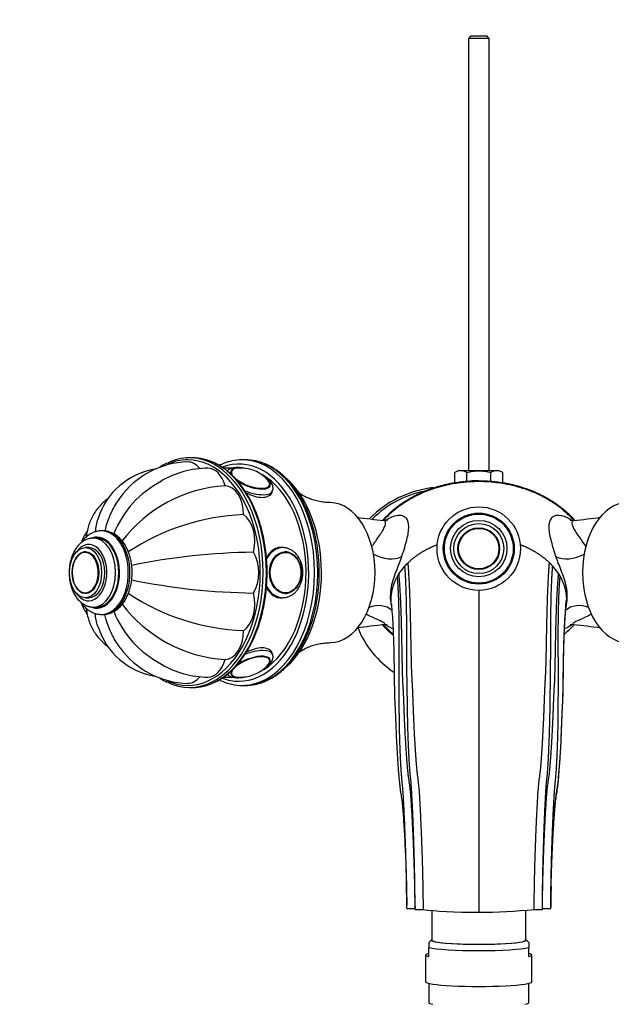
# Model space of a CAD drawing. Units: millimetres. Extents: x 0 to 1184, y 0 to 1578.
# Drawn here: x 498 to 639, y 300 to 536 of the extents above; entities that cross this region are included whole.
import ezdxf
from ezdxf import colors
from ezdxf.entities.mleader import LeaderData, LeaderLine
from ezdxf.math import Vec2, Vec3

# ---------------------------------------------------------------- set-up
doc = ezdxf.new("R2010")
doc.units = ezdxf.units.MM
doc.layers.add('DV2_Défaut', color=7, linetype='Continuous')
doc.layers.add('Défaut', color=7, linetype='Continuous')

# ---------------------------------------------------------------- blocks, each defined once
blk = doc.blocks.new('_DOT')
at = {"color": 0}
blk.add_line((0, 0), (-1, 0), dxfattribs=at)
at = {"color": 0, "const_width": 0.333}
blk.add_lwpolyline([(-0.1665, 0, 1), (0.1665, 0, 1)], format="xyb", close=True, dxfattribs=at)
blk = doc.blocks.new('SE1')
at = {"layer": 'DV2_Défaut', "color": 7, "linetype": 'Continuous'}
for p, q in [((605.75, 532.28), (605.15, 531.68)), ((610.15, 531.68), (605.15, 531.68)), ((605.15, 531.68), (605.15, 428.28)), ((605.75, 532.28), (609.55, 532.28)), ((610.15, 531.68), (609.55, 532.28)), ((610.15, 428.28), (610.15, 531.68)), ((539.08, 431.3), (538.32, 431.3)), ((551.72, 430.8), (550.96, 430.8)), ((548.61, 428.8), (546.51, 428.8)), ((602.9, 428.28), (601.88, 427.79)), ((601.88, 425.29), (601.88, 427.79)), ((602.9, 428.28), (612.4, 428.28)), ((604.77, 425.66), (604.77, 427.79)), ((610.54, 425.66), (610.54, 427.79)), ((613.43, 427.79), (612.4, 428.28)), ((613.43, 425.29), (613.43, 427.79)), ((556.71, 426.39), (556.58, 426.51)), ((558.14, 423.04), (558.26, 423.36)), ((517.63, 413.8), (517.25, 413.8)), ((516.1, 412.05), (515.33, 412.05)), ((514.19, 409.8), (513.42, 409.8)), ((513.59, 408.79), (513.55, 408.79)), ((560.67, 409.8), (560.02, 409.8)), ((561.2, 408.79), (561.1, 408.79)), ((588.17, 402.89), (588.53, 403.5)), ((588.53, 403.5), (589.95, 405.37)), ((625.35, 405.37), (626.77, 403.5)), ((626.77, 403.5), (627.14, 402.89)), ((513.55, 398.8), (513.59, 398.8)), ((561.1, 398.8), (561.2, 398.8)), ((607.65, 399.55), (607.65, 322.49)), ((513.42, 397.8), (514.19, 397.8)), ((560.02, 397.8), (560.67, 397.8)), ((515.33, 395.55), (516.1, 395.55)), ((517.25, 393.8), (517.63, 393.8)), ((558.26, 384.23), (558.11, 384.62)), ((556.58, 381.09), (556.81, 381.31)), ((546.51, 378.8), (548.58, 378.8)), ((538.32, 376.3), (539.08, 376.3)), ((550.96, 376.8), (551.72, 376.8)), ((624.98, 328.52), (624.98, 328.76)), ((590.4, 323.36), (592.4, 323.36)), ((592.4, 323.91), (592.4, 323.46)), ((592.4, 323.19), (594.39, 323.19)), ((596.4, 322.93), (596.4, 315.82)), ((618.9, 315.82), (618.9, 322.94)), ((620.92, 323.19), (622.9, 323.19)), ((622.9, 323.46), (622.91, 323.91)), ((622.9, 323.36), (624.9, 323.36)), ((596.33, 315.91), (595.65, 315.23)), ((619.65, 315.23), (618.97, 315.91)), ((595.65, 315.23), (595.65, 314.07)), ((595.65, 311.88), (595.65, 314.07)), ((619.65, 315.23), (619.65, 314.07)), ((619.65, 311.88), (619.65, 314.07)), ((594.9, 312.26), (594.9, 305.86)), ((620.4, 305.86), (620.4, 312.26)), ((595.65, 305.49), (595.65, 300.88)), ((619.65, 300.88), (619.65, 305.49))]:
    blk.add_line(p, q, dxfattribs=at)
for radius in [10, 8.5, 8.25, 6.75, 6, 5, 4.99, 4.84]:
    blk.add_circle((607.65, 409.55), radius, dxfattribs=at)
for centre, radius, start, end in [((538.35, 409.86), 20.44, 91.1762, 144.3901), ((532.91, 411.5), 17.31, 99.5261, 162.2501), ((543.07, 405.87), 22.94, 90.8568, 120.0824), ((548.77, 427.86), 0.51, 124.0455, 162.8055), ((550.57, 419.84), 8.98, 47.9881, 93.1405), ((603.32, 425.09), 3.06, 61.8614, 118.1386), ((611.98, 425.09), 3.06, 61.8614, 118.1386), ((542.75, 404.09), 24.28, 117.3221, 158.2455), ((549.04, 390.88), 33.78, 93.6898, 142.6528), ((607.65, 403.8), 22, 90, 100.7418), ((599.65, 398.8), 25.5, 96.415, 135.3642), ((599.65, 398.8), 25, 102.0409, 134.5082), ((553.45, 363.81), 53.92, 92.2943, 123.5254), ((618.5, 711.49), 297.14, 262.2635, 263.5037), ((596.74, 711.97), 297.63, 276.4997, 277.7374), ((520.82, 408.35), 8.81, 142.668, 161.9359), ((513.66, 406.07), 2.71, 113.9608, 138.1507), ((555.83, 251.64), 157.05, 90.7802, 101.5158), ((559.43, 403.9), 5.67, 358.9494, 35.9695), ((559.31, 403.72), 5.79, 324.9737, 0.7758), ((555.7, 554.77), 155.87, 258.441, 269.2612), ((513.53, 401.22), 2.41, 222.9939, 273.3349), ((553.45, 443.79), 53.92, 236.4736, 267.7057), ((520.8, 399.23), 8.79, 198.0139, 217.4418), ((549.04, 416.71), 33.78, 217.3538, 266.3102), ((542.75, 403.5), 24.28, 201.763, 242.7132), ((617.82, 101.03), 292.17, 96.4688, 97.7359), ((597.32, 99.85), 293.36, 82.2646, 83.5238), ((532.91, 396.09), 17.31, 197.739, 260.5396), ((599.65, 398.8), 22.5, 201.5661, 236.7763), ((538.34, 397.71), 20.42, 215.5937, 268.8491), ((543.05, 401.57), 22.79, 239.8096, 269.1878), ((549.12, 379.92), 0.902, 201.2895, 250.3468), ((550.55, 387.79), 9.01, 266.9658, 311.9649), ((939.79, 321.46), 314.89, 178.7079, 179.5955), ((607.65, 449.05), 126.56, 269.9999, 276.0171)]:
    blk.add_arc(centre, radius, start, end, dxfattribs=at)
for centre, major_axis, ratio, start_param, end_param in [((550.19, 403.8), (0, -26), 0.642788, 0, 3.38101), ((537.93, 403.8), (0, 27), 0.642788, 2.845398, 6.283185), ((537.93, 403.8), (0, 27), 0.642788, 0, 0.289055), ((538.32, 403.8), (0, 27.5), 0.642788, 0, 0.304087), ((537.93, 423.3), (0, -7), 0.642788, 2.474646, 3.141702), ((538.32, 403.8), (0, 27.5), 0.642788, 5.980109, 6.283185), ((539.08, 403.8), (0, -27.5), 0.642788, 2.837789, 3.141593), ((538.32, 403.8), (0, 27.5), 0.642788, 3.445482, 5.980109), ((539.08, 403.8), (0, -27.5), 0.642788, 0.303163, 2.837789), ((550.96, 403.8), (0, -27), 0.642788, 3.003058, 3.285372), ((551.72, 403.8), (0, -27), 0.642788, 2.997128, 3.141593), ((550.96, 403.8), (0, -27), 0.642788, 0.144465, 3.003058), ((551.72, 403.8), (0, -27), 0.642788, 0.137968, 2.997128), ((542.73, 421.81), (0, -7), 0.642788, 1.977984, 3.14191), ((552.95, 426.31), (4.69, -1.74), 0.383022, 2.386017, 3.507381), ((552.98, 426.4), (4.54, -1.69), 0.383022, 2.933069, 6.283185), ((552.9, 426.16), (4.68, -1.74), 0.383022, -3.190264, -3.166207), ((552.98, 426.4), (4.54, -1.69), 0.383022, 2.411901, 2.933069), ((550.19, 403.8), (0, 25), 0.642788, 3.519919, 5.930295), ((546.8, 417.59), (0, 7), 0.642788, 4.726877, 6.268697), ((552.95, 426.31), (4.69, -1.74), 0.383022, 4.092696, 6.283185), ((552.95, 426.31), (4.69, -1.74), 0.383022, 0, 0.809154), ((552.98, 426.4), (4.54, -1.69), 0.383022, 0, 0.769608), ((553.25, 403.8), (0, 26), 0.642788, 3.662025, 5.766831), ((552.63, 425.45), (5.63, -2.09), 0.383022, 4.668157, 6.283185), ((552.63, 425.45), (5.63, -2.09), 0.383022, 0, 0.00446), ((572.02, 403.8), (0, -16.75), 0.642788, 0.01159, 3.129843), ((643.28, 403.8), (0, -16.75), 0.642788, 3.153183, 6.271435), ((549.51, 411.26), (0, 7), 0.642788, 4.334178, 5.875998), ((517.25, 403.8), (0, 10), 0.642788, 0, 0.002898), ((517.25, 403.8), (0, 10), 0.642788, 3.142855, 6.283185), ((517.63, 403.8), (0, 10), 0.642788, 3.141593, 6.283185), ((514.19, 403.8), (0, -6.75), 0.642788, 0, 3.892962), ((516.1, 403.8), (0, 8.5), 0.642788, 0, 0.244087), ((516.1, 403.8), (0, 8.5), 0.642788, 2.923484, 6.283185), ((515.33, 403.8), (0, -8.25), 0.642788, 0.003036, 3.14082), ((516.1, 403.8), (0, -8.25), 0.642788, 0, 3.141593), ((513.35, 403.8), (0, -4.84), 0.642788, 3.739288, 5.732171), ((513.35, 403.8), (0, -4.84), 0.642788, 0, 3.739288), ((513.55, 403.8), (0, -4.99), 0.642788, 3.141593, 3.432826), ((514.19, 403.8), (0, 6), 0.642788, 3.141593, 6.283185), ((550.47, 403.8), (0, 7), 0.642788, 3.941479, 5.483299), ((560.67, 403.8), (0, 6), 0.766044, 0, 1.012087), ((560.02, 403.8), (0, 6), 0.766044, 0, 0.146002), ((560.67, 403.8), (0, 6), 0.766044, 6.254849, 6.283185), ((561.2, 403.8), (0, 4.99), 0.766044, 0, 0.035659), ((561.2, 403.8), (0, 4.99), 0.766044, 5.484138, 6.283185), ((584.91, 411.18), (5.47, -2.22), 0.634765, 4.504312, 5.814013), ((630.39, 411.18), (5.47, 2.22), 0.634767, 3.610756, 4.920457), ((514.19, 403.8), (0, -6.75), 0.642788, 5.531816, 6.283185), ((513.35, 403.8), (0, -4.84), 0.642788, 5.732171, 6.283185), ((549.51, 396.33), (0, 7), 0.642788, 3.54878, 5.0906), ((560.67, 403.8), (0, 6), 0.766044, 2.144019, 3.146727), ((561.2, 403.8), (0, 4.99), 0.766044, 3.105933, 3.951262), ((560.02, 403.8), (0, 6), 0.766044, 2.923677, 3.141593), ((582.72, 390.59), (-4.72, -3.54), 0.840313, 3.311835, 4.396389), ((632.59, 390.59), (4.72, -3.54), 0.840314, 1.886787, 2.970436), ((546.8, 390.01), (0, -7), 0.642788, 0.014488, 1.556308), ((552.63, 382.15), (-5.63, -2.09), 0.383022, 3.143373, 4.753398), ((542.73, 385.78), (0, 7), 0.642788, 3.141259, 4.305202), ((552.98, 381.2), (-4.54, -1.69), 0.383022, 2.481261, 6.283185), ((552.95, 381.28), (-4.69, -1.74), 0.383022, 2.351661, 5.332082), ((552.95, 381.28), (-4.69, -1.74), 0.383022, 5.922207, 6.283185), ((552.9, 381.43), (-4.68, -1.74), 0.383022, 0.024614, 0.044227), ((552.95, 381.28), (-4.69, -1.74), 0.383022, 0, 0.755576), ((552.98, 381.2), (-4.54, -1.69), 0.383022, 0, 0.331137), ((552.98, 381.2), (-4.54, -1.69), 0.383022, -3.861172, -3.801924), ((538.32, 403.8), (0, 27.5), 0.642788, 2.838276, 3.445482), ((537.93, 384.3), (0, 7), 0.642788, 3.141536, 3.827779), ((539.08, 403.8), (0, -27.5), 0.642788, 0, 0.303163), ((550.19, 403.8), (0, -26), 0.642788, 6.044405, 6.283185), ((552.98, 381.2), (-4.54, -1.69), 0.383022, 0.331137, 0.728999), ((550.96, 403.8), (0, -27), 0.642788, 6.140544, 6.283185), ((550.96, 403.8), (0, -27), 0.642788, 0, 0.144465), ((551.72, 403.8), (0, -27), 0.642788, 0, 0.137968), ((607.65, 323.8), (-15, 0), 0.087156, 0.485518, 1.570796), ((607.65, 315.82), (-11.36, 0), 0.087156, 6.142094, 6.283185), ((607.65, 315.82), (-11.36, 0), 0.087156, 0, 3.282684), ((607.65, 314.44), (12.75, 0), 0.087156, 3.486294, 5.938484), ((607.65, 315.82), (11.25, 0), 0.087156, 3.141593, 6.283185), ((607.65, 312.26), (12.75, 0), 0.087156, 2.796891, 3.486294), ((607.65, 312.26), (-12.75, 0), 0.087156, 2.796891, 3.486294), ((607.65, 305.86), (-12.75, 0), 0.087156, 0, 3.141593), ((607.65, 300.88), (12, 0), 0.087156, 3.141593, 3.552731), ((607.65, 300.88), (-12, 0), 0.087156, 2.730455, 3.141593)]:
    blk.add_ellipse(centre, major_axis=major_axis, ratio=ratio, start_param=start_param, end_param=end_param, dxfattribs=at)
for centre, major_axis, ratio in [((513.42, 403.8), (0, 6), 0.642788), ((513.42, 403.8), (0, 5), 0.642788), ((561.31, 403.8), (0, 5), 0.766044), ((561.37, 403.8), (0, 4.84), 0.766044)]:
    blk.add_ellipse(centre, major_axis=major_axis, ratio=ratio, dxfattribs=at)
for points, knots in [([(532.9, 429.99), (532.72, 429.9), (532.16, 429.65), (531.58, 429.29), (531.18, 429.01)], [0, 0, 0, 0, 0.287898, 1, 1, 1, 1]), ([(556.94, 403.8), (556.93, 404.19), (556.93, 405.17), (556.84, 406.94), (556.64, 408.95), (556.34, 410.96), (555.95, 412.92), (555.46, 414.83), (554.88, 416.68), (554.22, 418.46), (553.46, 420.16), (552.63, 421.77), (551.72, 423.27), (550.74, 424.67), (549.7, 425.96), (548.59, 427.12), (547.43, 428.15), (546.23, 429.03), (545.22, 429.66), (544.67, 429.91), (544.49, 429.99)], [0, 0, 0, 0, 0.031185, 0.090333, 0.149493, 0.20866, 0.267835, 0.327021, 0.386219, 0.445432, 0.504659, 0.5639, 0.623151, 0.682408, 0.741659, 0.800888, 0.860075, 0.919196, 0.978225, 1, 1, 1, 1]), ([(548.34, 430.49), (547.95, 430.4), (547.21, 430.22), (546.23, 429.84), (545.64, 429.56), (545.47, 429.48)], [0, 0, 0, 0, 0.36688, 0.8196061, 1, 1, 1, 1]), ([(569.43, 403.8), (569.43, 404.19), (569.42, 405.16), (569.33, 406.91), (569.13, 408.91), (568.83, 410.9), (568.44, 412.84), (567.94, 414.73), (567.36, 416.56), (566.69, 418.32), (565.93, 420), (565.09, 421.59), (564.17, 423.08), (563.18, 424.46), (562.12, 425.72), (561, 426.86), (559.82, 427.86), (558.6, 428.73), (557.33, 429.45), (556.04, 430.01), (555, 430.36), (554.46, 430.46), (554.32, 430.49)], [0, 0, 0, 0, 0.028114, 0.081297, 0.134495, 0.187705, 0.240931, 0.294177, 0.347447, 0.400743, 0.454066, 0.507414, 0.560781, 0.614154, 0.667508, 0.720814, 0.774033, 0.827119, 0.880024, 0.932707, 0.985146, 1, 1, 1, 1]), ([(551.59, 428.76), (551.45, 428.79), (551.02, 428.87), (550.32, 428.95), (549.52, 428.96), (548.8, 428.87), (548.19, 428.69), (547.72, 428.45), (547.49, 428.24), (547.4, 428.15)], [0, 0, 0, 0, 0.080105, 0.247702, 0.418388, 0.594034, 0.756311, 0.899833, 1, 1, 1, 1]), ([(558.26, 423.38), (558.31, 423.55), (558.39, 423.83), (558.35, 424.34), (558.2, 424.83), (557.92, 425.34), (557.5, 425.85), (556.95, 426.37), (556.31, 426.84), (555.85, 427.13), (555.63, 427.26)], [0, 0, 0, 0, 0.0998688, 0.2084216, 0.3208796, 0.4449467, 0.5844042, 0.7333223, 0.8807375, 1, 1, 1, 1]), ([(604.77, 427.79), (605.24, 427.91), (605.72, 428), (606.69, 428.12), (607.17, 428.16), (608.13, 428.16), (608.62, 428.12), (609.59, 428), (610.07, 427.9), (610.54, 427.79)], [0, 0, 0, 0, 0.25, 0.25, 0.5, 0.5, 0.75, 0.75, 1, 1, 1, 1]), ([(557.59, 424.47), (557.62, 424.59), (557.67, 424.82), (557.58, 425.23), (557.37, 425.65), (557.06, 426.05), (556.81, 426.29), (556.69, 426.4)], [0, 0, 0, 0, 0.184423, 0.387557, 0.604879, 0.839221, 1, 1, 1, 1]), ([(630.45, 416.31), (630.38, 416.39), (629.57, 417.25), (627.98, 418.77), (625.42, 420.64), (622.71, 422.18), (619.93, 423.4), (617.17, 424.31), (614.64, 424.91), (612.46, 425.27), (610.68, 425.47), (609.12, 425.56), (607.65, 425.59), (606.23, 425.56), (604.79, 425.48), (603.35, 425.33), (601.71, 425.1), (599.78, 424.72), (597.45, 424.11), (594.79, 423.17), (592.04, 421.91), (589.35, 420.29), (586.95, 418.46), (585.45, 417), (584.81, 416.28)], [0, 0, 0, 0, 0.006077, 0.068708, 0.131231, 0.192875, 0.252886, 0.310595, 0.365169, 0.406341, 0.441515, 0.470864, 0.49911, 0.528797, 0.554824, 0.584173, 0.614501, 0.653283, 0.700655, 0.756533, 0.820454, 0.879201, 0.942031, 1, 1, 1, 1]), ([(551.96, 422.85), (553.26, 422.22), (554.62, 421.82), (556.95, 421.81), (557.83, 422.3), (558.13, 423.03), (558.14, 423.04), (558.14, 423.06)], [0, 0, 0, 0, 0.474358, 0.474358, 0.989152, 0.989152, 1, 1, 1, 1]), ([(572.15, 420.56), (571.86, 420.57), (571.14, 420.57), (569.87, 420.74), (568.52, 421.03), (567.34, 421.4), (566.38, 421.8), (565.63, 422.19), (565.08, 422.52), (564.72, 422.78), (564.57, 422.91), (564.52, 422.95)], [0, 0, 0, 0, 0.07263, 0.214843, 0.352145, 0.481861, 0.602855, 0.715228, 0.819775, 0.917559, 1, 1, 1, 1]), ([(518.89, 421.58), (518.86, 421.56), (518.44, 421.25), (517.67, 420.61), (516.66, 419.57), (515.79, 418.44), (515.06, 417.24), (514.47, 415.98), (514.02, 414.66), (513.75, 413.45), (513.62, 412.66), (513.59, 412.35)], [0, 0, 0, 0, 0.008686, 0.143524, 0.275159, 0.404408, 0.532113, 0.659059, 0.785894, 0.913481, 1, 1, 1, 1]), ([(521.73, 421.77), (521.06, 420.89), (520.44, 419.92), (519.12, 417.34), (518.48, 415.61), (518.04, 413.78)], [0, 0, 0, 0, 0.398832, 0.398832, 1, 1, 1, 1]), ([(585.37, 416.3), (585.8, 416.62), (586.23, 416.87), (587.49, 417.48), (588.23, 417.64), (589.15, 417.56), (589.41, 417.47), (589.85, 417.21), (590.07, 417.03), (590.6, 416.32), (590.78, 415.63), (590.8, 413.92), (590.64, 412.88), (590.05, 410.48), (589.63, 409.14), (589.15, 407.63)], [0, 0, 0, 0, 0.086803, 0.086803, 0.269443, 0.269443, 0.360762, 0.360762, 0.452082, 0.452082, 0.634721, 0.634721, 0.817361, 0.817361, 1, 1, 1, 1]), ([(626.15, 407.63), (625.68, 409.13), (625.26, 410.47), (624.67, 412.87), (624.51, 413.91), (624.52, 415.62), (624.7, 416.31), (625.23, 417.03), (625.45, 417.21), (625.89, 417.47), (626.15, 417.55), (627.05, 417.64), (627.8, 417.49), (629.08, 416.87), (629.54, 416.6), (630, 416.25)], [0, 0, 0, 0, 0.181361, 0.181361, 0.362723, 0.362723, 0.544084, 0.544084, 0.634764, 0.634764, 0.725445, 0.725445, 0.906806, 0.906806, 1, 1, 1, 1]), ([(516.41, 416.78), (516.39, 416.72), (516.37, 416.66), (516.04, 415.65), (515.83, 414.63), (515.74, 413.55)], [0, 0, 0, 0, 0.062616, 0.062616, 1, 1, 1, 1]), ([(581.99, 409.99), (582.53, 410.77), (583.03, 411.47), (584.11, 413.01), (584.61, 413.77), (585.25, 415.03), (585.38, 415.52), (585.31, 415.99), (585.25, 416.11), (585.12, 416.21), (585.06, 416.24), (584.98, 416.25)], [0, 0, 0, 0, 0.200404, 0.200404, 0.484281, 0.484281, 0.768158, 0.768158, 0.910096, 0.910096, 1, 1, 1, 1]), ([(585.76, 416.28), (585.76, 416.28), (585.75, 416.28), (585.66, 416.26), (585.4, 416.22), (585.13, 416.24), (584.97, 416.25)], [0, 0, 0, 0, 0.12067, 0.402228, 0.706024, 1, 1, 1, 1]), ([(630.35, 416.26), (630.25, 416.25), (630.01, 416.23), (629.73, 416.26), (629.56, 416.29), (629.52, 416.3), (629.52, 416.3)], [0, 0, 0, 0, 0.174186, 0.461954, 0.749513, 1, 1, 1, 1]), ([(630.33, 416.25), (630.25, 416.24), (630.18, 416.22), (630.05, 416.1), (630, 415.99), (629.93, 415.51), (630.06, 415.02), (630.7, 413.77), (631.2, 413), (632.27, 411.47), (632.76, 410.79), (633.29, 410.04)], [0, 0, 0, 0, 0.096259, 0.096259, 0.2378, 0.2378, 0.520883, 0.520883, 0.803965, 0.803965, 1, 1, 1, 1]), ([(517.23, 413.79), (517.19, 413.79), (516.89, 413.81), (516.25, 413.71), (515.41, 413.48), (514.59, 413.09), (513.82, 412.56), (513.1, 411.9), (512.6, 411.31), (512.34, 410.94), (512.29, 410.87)], [0, 0, 0, 0, 0.016846, 0.170233, 0.323193, 0.477298, 0.633948, 0.793831, 0.956815, 1, 1, 1, 1]), ([(524.6, 403.8), (524.59, 404.04), (524.58, 404.63), (524.49, 405.7), (524.28, 406.9), (523.96, 408.07), (523.55, 409.17), (523.04, 410.19), (522.44, 411.12), (521.75, 411.94), (520.99, 412.62), (520.16, 413.16), (519.3, 413.54), (518.43, 413.76), (517.9, 413.78), (517.61, 413.79)], [0, 0, 0, 0, 0.043502, 0.124453, 0.205568, 0.286897, 0.36851, 0.450439, 0.532634, 0.61481, 0.696481, 0.777018, 0.855861, 0.932815, 1, 1, 1, 1]), ([(515.34, 412.03), (515.24, 412.03), (514.9, 412.05), (514.25, 411.93), (513.48, 411.66), (512.75, 411.25), (512.07, 410.7), (511.44, 410.02), (510.88, 409.23), (510.41, 408.32), (510.03, 407.34), (509.74, 406.28), (509.56, 405.18), (509.48, 404.05), (509.51, 402.92), (509.65, 401.81), (509.88, 400.73), (510.23, 399.7), (510.67, 398.74), (511.21, 397.87), (511.85, 397.11), (512.56, 396.48), (513.33, 396), (514.14, 395.69), (514.84, 395.55), (515.22, 395.56), (515.35, 395.57)], [0, 0, 0, 0, 0.014145, 0.054826, 0.095416, 0.136475, 0.178433, 0.221458, 0.265426, 0.310018, 0.354899, 0.399801, 0.44465, 0.489457, 0.53427, 0.579152, 0.624159, 0.669361, 0.714803, 0.760471, 0.806174, 0.851525, 0.896032, 0.939308, 0.981307, 1, 1, 1, 1]), ([(560.2, 409.8), (558.99, 409.8), (557.91, 409.14), (557.03, 407.8), (556.88, 407.53), (556.75, 407.25)], [0, 0, 0, 0, 0.81829, 0.81829, 1, 1, 1, 1]), ([(560.69, 397.81), (560.94, 397.81), (561.39, 397.83), (562.12, 398.05), (562.83, 398.4), (563.49, 398.89), (564.08, 399.5), (564.58, 400.23), (564.99, 401.04), (565.28, 401.94), (565.46, 402.88), (565.52, 403.84), (565.45, 404.81), (565.26, 405.75), (564.95, 406.64), (564.52, 407.46), (564, 408.19), (563.37, 408.81), (562.68, 409.29), (561.93, 409.61), (561.28, 409.78), (560.93, 409.78), (560.81, 409.78)], [0, 0, 0, 0, 0.043221, 0.093103, 0.143117, 0.193595, 0.244695, 0.29639, 0.348533, 0.400956, 0.453532, 0.506192, 0.558931, 0.611762, 0.664699, 0.717729, 0.77076, 0.823616, 0.876048, 0.927809, 0.978787, 1, 1, 1, 1]), ([(589.15, 407.63), (588.84, 406.66), (588.39, 405.56), (587.66, 403.72), (587.42, 403.08), (586.98, 401.74), (586.79, 401.04), (586.52, 399.64), (586.45, 398.93), (586.44, 397.48), (586.51, 396.76), (586.68, 395.96), (586.72, 395.81), (586.76, 395.66)], [0, 0, 0, 0, 0.320746, 0.320746, 0.481119, 0.481119, 0.641493, 0.641493, 0.801866, 0.801866, 0.962239, 0.962239, 1, 1, 1, 1]), ([(628.56, 395.71), (628.6, 395.84), (628.63, 395.97), (628.79, 396.76), (628.86, 397.48), (628.86, 398.92), (628.78, 399.63), (628.39, 401.74), (627.89, 403.09), (626.92, 405.56), (626.46, 406.66), (626.15, 407.63)], [0, 0, 0, 0, 0.0340372, 0.0340372, 0.195031, 0.195031, 0.3560248, 0.3560248, 0.6780124, 0.6780124, 1, 1, 1, 1]), ([(517.64, 393.8), (517.65, 393.8), (517.93, 393.77), (518.54, 393.86), (519.38, 394.08), (520.21, 394.46), (520.98, 394.97), (521.71, 395.62), (522.38, 396.39), (522.97, 397.29), (523.49, 398.29), (523.91, 399.37), (524.24, 400.52), (524.47, 401.72), (524.58, 402.84), (524.59, 403.49), (524.6, 403.8)], [0, 0, 0, 0, 0.001134, 0.075859, 0.150309, 0.225227, 0.301325, 0.37898, 0.458169, 0.538544, 0.619627, 0.700998, 0.78235, 0.863607, 0.944777, 1, 1, 1, 1]), ([(544.48, 377.6), (544.65, 377.67), (545.2, 377.92), (546.2, 378.54), (547.4, 379.42), (548.56, 380.44), (549.66, 381.6), (550.71, 382.87), (551.69, 384.27), (552.6, 385.77), (553.43, 387.37), (554.19, 389.07), (554.86, 390.84), (555.44, 392.69), (555.93, 394.6), (556.33, 396.56), (556.63, 398.56), (556.83, 400.58), (556.93, 402.37), (556.93, 403.37), (556.94, 403.8)], [0, 0, 0, 0, 0.021306, 0.079993, 0.13881, 0.197741, 0.256766, 0.315858, 0.374996, 0.43416, 0.493337, 0.552514, 0.611685, 0.670848, 0.730001, 0.789146, 0.848283, 0.907414, 0.966541, 1, 1, 1, 1]), ([(554.23, 377.08), (554.38, 377.11), (554.92, 377.21), (555.95, 377.55), (557.23, 378.09), (558.48, 378.8), (559.7, 379.64), (560.87, 380.62), (561.99, 381.74), (563.06, 382.98), (564.05, 384.34), (564.98, 385.81), (565.83, 387.39), (566.6, 389.05), (567.28, 390.8), (567.88, 392.62), (568.38, 394.51), (568.79, 396.45), (569.1, 398.43), (569.31, 400.42), (569.42, 402.26), (569.43, 403.31), (569.43, 403.8)], [0, 0, 0, 0, 0.015465, 0.067223, 0.119141, 0.171269, 0.223623, 0.276191, 0.328939, 0.381827, 0.434811, 0.487855, 0.540929, 0.594011, 0.647086, 0.700147, 0.753191, 0.806219, 0.859233, 0.912235, 0.96523, 1, 1, 1, 1]), ([(556.75, 400.35), (556.88, 400.06), (557.02, 399.8), (557.91, 398.45), (558.99, 397.8), (560.2, 397.8), (560.2, 397.8), (560.2, 397.8)], [0, 0, 0, 0, 0.1815942, 0.1815942, 0.9994152, 0.9994152, 1, 1, 1, 1]), ([(512.28, 396.75), (512.31, 396.69), (512.56, 396.34), (513.05, 395.74), (513.81, 395.04), (514.63, 394.48), (515.49, 394.08), (516.39, 393.84), (516.94, 393.81), (517.26, 393.8)], [0, 0, 0, 0, 0.03039, 0.198102, 0.364909, 0.529547, 0.690827, 0.848245, 1, 1, 1, 1]), ([(586.7, 396.27), (586.78, 395.44), (586.9, 394.04), (587.08, 391.22), (587.2, 388.23), (587.28, 385.09), (587.34, 381.92), (587.39, 378.73), (587.43, 375.47), (587.55, 372.06), (587.72, 368.83), (587.82, 365.82), (587.94, 363.07), (588.09, 360.34), (588.25, 357.97), (588.4, 356.04), (588.52, 354.61), (588.64, 353.43), (588.75, 352.48), (588.86, 351.58), (589.06, 350.4), (589.28, 348.87), (589.45, 347.02), (589.59, 345.07), (589.73, 342.9), (589.87, 340.45), (590.01, 337.69), (590.14, 334.72), (590.24, 332.08), (590.3, 329.96), (590.33, 328.49), (590.35, 327.5), (590.36, 326.9), (590.37, 326.54), (590.37, 326.21), (590.38, 325.81), (590.39, 325.35), (590.39, 324.78), (590.4, 324.43), (590.4, 324.21)], [0, 0, 0, 0, 0.060388, 0.118269, 0.173129, 0.224559, 0.272256, 0.316351, 0.359791, 0.403306, 0.447279, 0.4804, 0.513576, 0.546765, 0.578038, 0.597832, 0.614576, 0.628327, 0.639174, 0.648248, 0.660681, 0.680956, 0.703213, 0.726369, 0.750658, 0.780587, 0.813174, 0.84847, 0.885108, 0.90593, 0.923187, 0.936898, 0.94114, 0.945011, 0.949789, 0.956144, 0.967387, 0.981974, 1, 1, 1, 1]), ([(624.97, 328.33), (625.09, 333.91), (625.42, 341.31), (625.97, 348.85), (626.25, 351.07), (626.42, 351.93), (626.64, 353.42), (627.09, 358.15), (627.44, 364.14), (627.6, 369.54), (627.72, 371.98), (627.82, 373.59), (627.91, 377.92), (627.99, 384.63), (628.22, 392.1), (628.51, 395.8), (628.65, 397.3)], [0, 0, 0, 0, 0.207651, 0.27368, 0.281934, 0.290188, 0.306695, 0.339709, 0.471768, 0.537797, 0.554304, 0.570811, 0.603826, 0.735884, 0.867942, 1, 1, 1, 1]), ([(624.98, 328.76), (625.01, 329.76), (625.05, 331.37), (625.13, 333.86), (625.21, 335.91), (625.29, 337.54), (625.35, 338.78), (625.4, 339.82), (625.46, 340.78), (625.51, 341.81), (625.58, 342.93), (625.68, 344.44), (625.79, 346.22), (625.96, 348.15), (626.13, 349.79), (626.39, 351.2), (626.53, 352.28), (626.65, 353.23), (626.75, 354.21), (626.85, 355.38), (626.97, 356.88), (627.11, 358.78), (627.26, 361.14), (627.4, 363.85), (627.51, 366.9), (627.63, 370.27), (627.83, 373.58), (627.86, 376.75), (627.91, 379.71), (627.95, 382.72), (628.01, 385.72), (628.1, 388.65), (628.23, 391.4), (628.4, 394.01), (628.52, 395.34), (628.59, 396.13)], [0, 0, 0, 0, 0.034782, 0.067093, 0.093929, 0.114299, 0.130039, 0.141844, 0.153982, 0.167248, 0.18163, 0.197108, 0.225854, 0.251181, 0.273234, 0.291499, 0.305218, 0.315608, 0.328211, 0.343131, 0.360408, 0.386408, 0.417052, 0.452817, 0.493703, 0.539664, 0.590474, 0.631864, 0.67638, 0.723914, 0.774309, 0.827383, 0.882895, 0.940552, 1, 1, 1, 1]), ([(513.59, 395.25), (513.63, 394.87), (513.78, 393.98), (514.1, 392.66), (514.61, 391.3), (515.25, 390.02), (516.01, 388.84), (516.9, 387.76), (517.86, 386.81), (518.55, 386.26), (518.89, 386.01)], [0, 0, 0, 0, 0.105819, 0.241327, 0.373489, 0.503113, 0.631039, 0.758098, 0.884889, 1, 1, 1, 1]), ([(516.41, 390.81), (516.39, 390.87), (516.37, 390.93), (516.04, 391.94), (515.83, 392.97), (515.74, 394.04)], [0, 0, 0, 0, 0.0639541, 0.0639541, 1, 1, 1, 1]), ([(521.73, 385.82), (521.06, 386.71), (520.44, 387.67), (519.12, 390.25), (518.48, 391.98), (518.04, 393.81)], [0, 0, 0, 0, 0.398876, 0.398876, 1, 1, 1, 1]), ([(585.01, 391.35), (585.06, 391.36), (585.09, 391.38), (585.14, 391.46), (585.14, 391.56), (584.91, 391.79), (584.71, 391.91), (583.93, 392.33), (583.17, 392.64), (581.8, 393.26), (581.24, 393.53), (580.67, 393.85)], [0, 0, 0, 0, 0.096311, 0.096311, 0.268268, 0.268268, 0.440226, 0.440226, 0.784141, 0.784141, 1, 1, 1, 1]), ([(634.63, 393.85), (634.07, 393.53), (633.52, 393.27), (632.17, 392.65), (631.42, 392.34), (630.62, 391.93), (630.41, 391.8), (630.17, 391.57), (630.17, 391.47), (630.21, 391.38), (630.25, 391.35), (630.32, 391.35)], [0, 0, 0, 0, 0.210191, 0.210191, 0.548413, 0.548413, 0.717524, 0.717524, 0.886634, 0.886634, 1, 1, 1, 1]), ([(584.81, 391.32), (584.86, 391.26), (585.44, 390.63), (586.2, 389.87), (586.95, 389.21), (587.13, 389.06)], [0, 0, 0, 0, 0.077053, 0.776571, 1, 1, 1, 1]), ([(584.99, 391.37), (585.03, 391.38), (585.19, 391.4), (585.42, 391.4), (585.63, 391.39), (585.72, 391.37), (585.74, 391.37), (585.74, 391.37)], [0, 0, 0, 0, 0.060416, 0.291662, 0.542246, 0.819765, 1, 1, 1, 1]), ([(587.11, 390.33), (586.66, 390.5), (586.17, 390.75), (585.53, 391.18), (585.4, 391.27), (585.27, 391.37)], [0, 0, 0, 0, 0.795306, 0.795306, 1, 1, 1, 1]), ([(628.16, 389.06), (628.4, 389.26), (629.2, 389.97), (629.98, 390.74), (630.48, 391.3)], [0, 0, 0, 0, 0.294475, 1, 1, 1, 1]), ([(629.99, 391.34), (629.89, 391.26), (629.78, 391.19), (629.15, 390.76), (628.65, 390.5), (628.19, 390.33)], [0, 0, 0, 0, 0.1703106, 0.1703106, 1, 1, 1, 1]), ([(629.52, 391.32), (629.52, 391.32), (629.53, 391.32), (629.61, 391.34), (629.83, 391.36), (630.08, 391.37), (630.27, 391.35), (630.32, 391.34)], [0, 0, 0, 0, 0.115519, 0.410412, 0.674622, 0.917399, 1, 1, 1, 1]), ([(564.51, 384.64), (564.56, 384.68), (564.69, 384.79), (565.02, 385.03), (565.52, 385.34), (566.19, 385.7), (567.05, 386.08), (568.09, 386.44), (569.3, 386.75), (570.7, 386.98), (571.6, 387.02), (572.15, 387.05)], [0, 0, 0, 0, 0.07713, 0.170689, 0.269333, 0.373861, 0.485021, 0.603407, 0.729271, 0.862238, 1, 1, 1, 1]), ([(558.14, 384.54), (558.14, 384.55), (558.13, 384.57), (557.84, 385.3), (556.94, 385.78), (554.63, 385.78), (553.26, 385.37), (551.94, 384.74)], [0, 0, 0, 0, 0.010475, 0.010475, 0.524183, 0.524183, 1, 1, 1, 1]), ([(555.5, 380.26), (555.69, 380.37), (556.13, 380.63), (556.75, 381.07), (557.35, 381.59), (557.83, 382.13), (558.16, 382.66), (558.34, 383.19), (558.38, 383.69), (558.34, 384.07), (558.26, 384.22), (558.25, 384.24)], [0, 0, 0, 0, 0.099818, 0.239288, 0.381507, 0.528081, 0.660914, 0.778018, 0.884765, 0.987283, 1, 1, 1, 1]), ([(556.97, 381.47), (557.11, 381.62), (557.35, 381.9), (557.58, 382.34), (557.66, 382.76), (557.65, 383.04), (557.58, 383.15), (557.58, 383.15)], [0, 0, 0, 0, 0.253845, 0.533475, 0.770936, 0.994272, 1, 1, 1, 1]), ([(531.21, 378.56), (531.6, 378.3), (532.17, 377.94), (532.72, 377.69), (532.92, 377.6)], [0, 0, 0, 0, 0.688182, 1, 1, 1, 1]), ([(545.47, 378.11), (545.6, 378.05), (546.17, 377.78), (547.15, 377.39), (547.93, 377.2), (548.36, 377.09)], [0, 0, 0, 0, 0.146064, 0.600276, 1, 1, 1, 1]), ([(547.4, 379.45), (547.47, 379.37), (547.67, 379.18), (548.08, 378.95), (548.63, 378.76), (549.3, 378.65), (550.08, 378.63), (550.9, 378.71), (551.46, 378.8), (551.73, 378.86)], [0, 0, 0, 0, 0.07962, 0.209065, 0.352708, 0.513715, 0.683794, 0.85127, 1, 1, 1, 1])]:
    blk.add_open_spline(points, degree=3, knots=knots, dxfattribs=at)
for points, weights, degree, knots in [([(584.62, 416.31), (588.63, 420.86), (594.6, 424.41), (601.62, 425.8), (613.68, 425.8), (620.71, 424.41), (626.67, 420.86), (630.68, 416.31)], [0.574392461272, 0.571210011992, 0.573354594831, 0.585786437627, 0.585786437627, 0.5733547448, 0.571210050799, 0.574392384491], 4, [0, 0, 0, 0, 0, 0.500002, 0.500002, 0.500002, 1, 1, 1, 1, 1]), ([(594.39, 323.19), (594.33, 331.15), (594.01, 341.26), (593.45, 351.52), (593.18, 354.06), (593.03, 355.05), (592.82, 356.77), (592.4, 362.17), (592.05, 369.06), (591.85, 375.25), (591.7, 378.08), (591.58, 379.96), (591.46, 384.94), (591.34, 392.49), (591.1, 400.67), (590.84, 404.6), (590.72, 406.17)], [1, 0.999674652755, 0.998620827887, 0.996963367029, 0.995968496693, 0.995299020943, 0.994368866364, 0.992611632345, 0.990517203949, 0.988470970996, 0.987108371217, 0.986032499219, 0.98436274485, 0.982488838563, 0.980882980097, 0.980146742321, 0.979987406994], 3, [0, 0, 0, 0, 0.25, 0.3125, 0.320312, 0.328125, 0.34375, 0.375, 0.5, 0.5625, 0.578125, 0.59375, 0.625, 0.75, 0.875, 1, 1, 1, 1]), ([(620.92, 323.19), (620.98, 331.15), (621.29, 341.26), (621.86, 351.52), (622.12, 354.06), (622.27, 355.05), (622.49, 356.77), (622.9, 362.17), (623.26, 369.06), (623.46, 375.25), (623.6, 378.08), (623.72, 379.96), (623.85, 384.94), (623.97, 392.49), (624.21, 400.67), (624.46, 404.6), (624.58, 406.17)], [1, 0.999674652583, 0.998620827159, 0.996963365425, 0.995968494564, 0.99529901846, 0.99436886339, 0.992611628443, 0.99051719894, 0.988470964907, 0.987108364408, 0.986032491841, 0.984362736591, 0.982488829315, 0.98088297, 0.980146731835, 0.979987396424], 3, [0, 0, 0, 0, 0.25, 0.3125, 0.320312, 0.328125, 0.34375, 0.375, 0.5, 0.5625, 0.578125, 0.59375, 0.625, 0.75, 0.875, 1, 1, 1, 1]), ([(592.4, 323.36), (592.34, 331.06), (592, 340.84), (591.38, 350.75), (591.09, 353.19), (590.93, 354.14), (590.7, 355.79), (590.25, 360.99), (589.88, 367.61), (589.69, 373.56), (589.55, 376.27), (589.43, 378.06), (589.31, 382.85), (589.2, 390.14), (588.95, 398.1), (588.67, 401.96), (588.53, 403.5)], [1, 0.999772163563, 0.999034183737, 0.997873485491, 0.997176790756, 0.996707965611, 0.996056590476, 0.994826022386, 0.993359321466, 0.991926371188, 0.990972160314, 0.99021874117, 0.989049433939, 0.98773716178, 0.986612600017, 0.986097022294, 0.98598544184], 3, [0, 0, 0, 0, 0.25, 0.3125, 0.320312, 0.328125, 0.34375, 0.375, 0.5, 0.5625, 0.578125, 0.59375, 0.625, 0.75, 0.875, 1, 1, 1, 1]), ([(592.4, 323.19), (592.36, 331.15), (592.1, 341.25), (591.6, 351.47), (591.39, 353.99), (591.27, 354.97), (591.12, 356.67), (590.8, 362.02), (590.58, 368.82), (590.53, 374.92), (590.48, 377.69), (590.43, 379.53), (590.42, 384.42), (590.42, 391.85), (590.28, 399.92), (590.07, 403.81), (589.95, 405.37)], [1, 0.999698054528, 0.998720029811, 0.997181787797, 0.996258477095, 0.995637155801, 0.994773905941, 0.993143067311, 0.991199288224, 0.98930023795, 0.98803564807, 0.987037162042, 0.985487510772, 0.983748391948, 0.982258040638, 0.981574759417, 0.981426884858], 3, [0, 0, 0, 0, 0.25, 0.3125, 0.320312, 0.328125, 0.34375, 0.375, 0.5, 0.5625, 0.578125, 0.59375, 0.625, 0.75, 0.875, 1, 1, 1, 1]), ([(622.9, 323.19), (622.94, 331.15), (623.21, 341.25), (623.71, 351.47), (623.92, 353.99), (624.03, 354.97), (624.19, 356.67), (624.51, 362.02), (624.72, 368.82), (624.78, 374.92), (624.83, 377.69), (624.87, 379.53), (624.88, 384.42), (624.88, 391.85), (625.02, 399.92), (625.24, 403.81), (625.35, 405.37)], [1, 0.999698054527, 0.99872002981, 0.997181787794, 0.996258477091, 0.995637155796, 0.994773905935, 0.993143067303, 0.991199288214, 0.989300237938, 0.988035648056, 0.987037162026, 0.985487510755, 0.983748391929, 0.982258040618, 0.981574759396, 0.981426884836], 3, [0, 0, 0, 0, 0.25, 0.3125, 0.320312, 0.328125, 0.34375, 0.375, 0.5, 0.5625, 0.578125, 0.59375, 0.625, 0.75, 0.875, 1, 1, 1, 1]), ([(622.9, 323.36), (622.97, 331.06), (623.31, 340.84), (623.93, 350.75), (624.21, 353.19), (624.37, 354.14), (624.6, 355.79), (625.05, 360.99), (625.42, 367.61), (625.61, 373.56), (625.76, 376.27), (625.88, 378.06), (625.99, 382.85), (626.11, 390.14), (626.36, 398.1), (626.63, 401.96), (626.77, 403.5)], [1, 0.999772163563, 0.999034183737, 0.997873485491, 0.997176790757, 0.996707965611, 0.996056590477, 0.994826022387, 0.993359321467, 0.991926371189, 0.990972160316, 0.990218741172, 0.989049433941, 0.987737161782, 0.986612600019, 0.986097022296, 0.985985441842], 3, [0, 0, 0, 0, 0.25, 0.3125, 0.320312, 0.328125, 0.34375, 0.375, 0.5, 0.5625, 0.578125, 0.59375, 0.625, 0.75, 0.875, 1, 1, 1, 1]), ([(586.7, 396.27), (586.68, 396.53), (586.66, 396.79), (586.65, 397.04), (586.65, 398.64), (586.88, 400.06), (587.38, 401.49), (588.17, 402.89)], [0.58536692903, 0.585566110625, 0.585709293419, 0.585786437627, 0.585786437627, 0.58363790585, 0.580973144561, 0.578597717593], 4, [0, 0, 0, 0, 0, 0.159302, 0.159302, 0.159302, 1, 1, 1, 1, 1]), ([(590.4, 323.36), (590.37, 331.06), (590.1, 340.83), (589.57, 350.71), (589.37, 353.14), (589.26, 354.08), (589.1, 355.72), (588.8, 360.87), (588.61, 367.43), (588.6, 373.31), (588.58, 375.97), (588.55, 377.74), (588.58, 382.45), (588.63, 389.65), (588.51, 397.52), (588.29, 401.35), (588.17, 402.89)], [1, 0.999800493973, 0.999154278534, 0.99813790776, 0.997527843801, 0.997117314899, 0.996546935258, 0.995469382632, 0.994185059205, 0.992930289683, 0.992094730529, 0.991434995579, 0.990411086308, 0.989261989137, 0.988277261442, 0.98782579343, 0.987728087491], 3, [0, 0, 0, 0, 0.25, 0.3125, 0.320312, 0.328125, 0.34375, 0.375, 0.5, 0.5625, 0.578125, 0.59375, 0.625, 0.75, 0.875, 1, 1, 1, 1]), ([(624.9, 323.36), (624.94, 331.06), (625.21, 340.83), (625.73, 350.71), (625.94, 353.14), (626.05, 354.08), (626.2, 355.72), (626.51, 360.87), (626.7, 367.43), (626.7, 373.31), (626.73, 375.97), (626.75, 377.74), (626.72, 382.45), (626.67, 389.65), (626.79, 397.52), (627.01, 401.35), (627.14, 402.89)], [1, 0.999800493973, 0.999154278534, 0.998137907759, 0.997527843801, 0.997117314899, 0.996546935258, 0.995469382632, 0.994185059205, 0.992930289683, 0.992094730529, 0.991434995579, 0.990411086308, 0.989261989137, 0.988277261442, 0.98782579343, 0.987728087491], 3, [0, 0, 0, 0, 0.25, 0.3125, 0.320312, 0.328125, 0.34375, 0.375, 0.5, 0.5625, 0.578125, 0.59375, 0.625, 0.75, 0.875, 1, 1, 1, 1])]:
    blk.add_rational_spline(points, weights, degree=degree, knots=knots, dxfattribs=at)
for points in [[(584.98, 416.25), (584.95, 416.25), (584.92, 416.25), (584.89, 416.25)], [(630.41, 416.25), (630.39, 416.25), (630.36, 416.25), (630.33, 416.25)], [(584.91, 391.34), (584.95, 391.34), (584.98, 391.34), (585.01, 391.35)], [(630.32, 391.35), (630.34, 391.34), (630.36, 391.34), (630.39, 391.34)]]:
    blk.add_open_spline(points, degree=3, dxfattribs=at)
for points, weights in [([(590.72, 406.17), (592.11, 407.53), (593.8, 408.74), (595.72, 409.75), (597.77, 410.53)], [0.574063332091, 0.572845841719, 0.572741142787, 0.574122201344, 0.576261837753]), ([(617.54, 410.53), (619.59, 409.75), (621.51, 408.74), (623.19, 407.52), (624.58, 406.17)], [0.576248481462, 0.574115743795, 0.572741476054, 0.572847742884, 0.574063325902]), ([(589.95, 405.37), (590.13, 405.57), (590.32, 405.77), (590.52, 405.97), (590.72, 406.17)], [0.574906558669, 0.574663185341, 0.574440516133, 0.574240184001, 0.574063332091]), ([(624.58, 406.17), (624.79, 405.97), (624.98, 405.77), (625.17, 405.57), (625.35, 405.37)], [0.574063325902, 0.574240178741, 0.574440512232, 0.574663183205, 0.574906558659]), ([(627.14, 402.89), (627.92, 401.49), (628.43, 400.06), (628.65, 398.64), (628.65, 397.3)], [0.578597717585, 0.580973144554, 0.583637905846, 0.585786437627, 0.585786437627]), ([(628.65, 397.3), (628.65, 396.79), (628.62, 396.26), (628.55, 395.74), (628.45, 395.2)], [0.585786437627, 0.585786437627, 0.58547543382, 0.5849433214, 0.584262672843]), ([(587.13, 388.83), (586.45, 389.41), (585.8, 390.01), (585.19, 390.64), (584.62, 391.28)], [0.573273533654, 0.573370896889, 0.573593699739, 0.573939002268, 0.574392455634])]:
    blk.add_rational_spline(points, weights, degree=4, dxfattribs=at)

msp = doc.modelspace()

# ---------------------------------------------------------------- block references
at = {"layer": 'Défaut'}
msp.add_blockref('SE1', (0, 0), dxfattribs=at)

# ---------------------------------------------------------------- leaders
at = {"layer": 'Défaut', "color": 7, "linetype": 'Continuous'}
ml = msp.add_multileader_mtext('Standard', dxfattribs=at)
ml.set_content('{\\pxsm0.9;\\fSolid Edge ISO|b1||i0||c0|p34;\\W1.;13/04/2016\\P}', color=256)
ml.set_leader_properties()
ml.set_arrow_properties(name='DOT')
ml.build(insert=Vec2(0, 0))
ml.multileader.update_dxf_attribs({"leader_type": 0, "dogleg_length": 0, "arrow_head_size": 12})
ctx = ml.context
ctx.base_point, ctx.char_height, ctx.arrow_head_size, ctx.landing_gap_size = Vec3(1096.9, 1560.75), 12, 12, 4.2
notes = []
notes.append((ctx, [(0, (0, 0, 0), (0, 0), (1, 0), 1, [])]))
ctx.mtext.insert = Vec3(1098.9, 1566.87)
for ctx, leaders in notes:
    for number, flags, end, landing, length, lines in leaders:
        leader = LeaderData()
        leader.index, (leader.has_last_leader_line, leader.has_dogleg_vector, leader.attachment_direction) = number, flags
        leader.last_leader_point, leader.dogleg_vector, leader.dogleg_length = Vec3(end), Vec3(landing), length
        for number, points, colour, breaks in lines:
            line = LeaderLine()
            line.index, line.vertices, line.color, line.breaks = number, Vec3.list(points), colors.encode_raw_color(colour), breaks
            leader.lines.append(line)
        ctx.leaders.append(leader)

doc.saveas('drawing.dxf')
